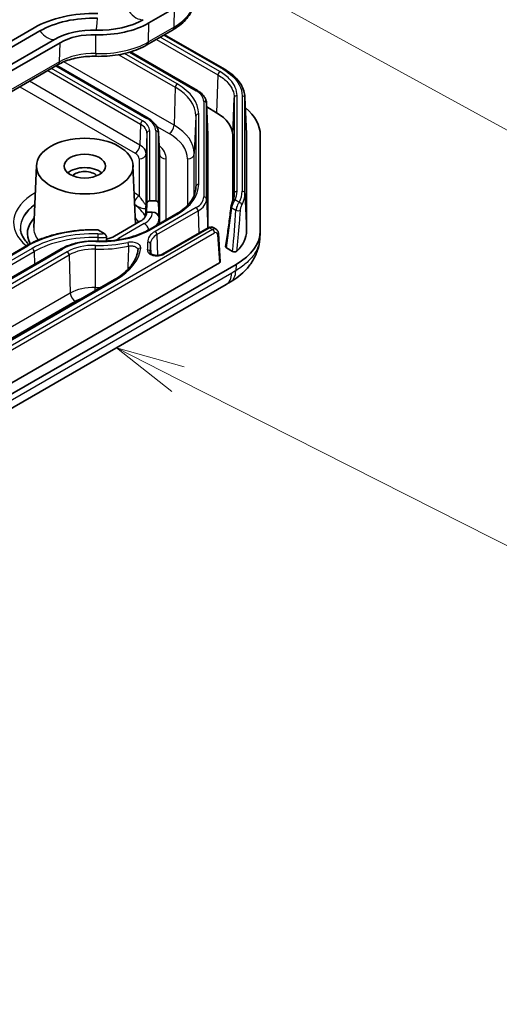
# Model space of a CAD drawing. Units: millimetres. Extents: x 1946 to 5104, y 1212 to 1774.
# Drawn here: x 2561 to 2595, y 1365 to 1436 of the extents above; entities that cross this region are included whole.
import ezdxf

# ---------------------------------------------------------------- set-up
doc = ezdxf.new("R2010")
doc.units = ezdxf.units.MM
doc.layers.add('Symbol (TK)', color=100, linetype='Continuous', lineweight=18, true_color=0x00ff3f)
doc.layers.add('Visible (ISO)', color=7, linetype='Continuous', lineweight=35)
doc.layers.add('Visible Narrow (ISO)', color=7, linetype='Continuous', lineweight=25)

# ---------------------------------------------------------------- blocks, each defined once
blk = doc.blocks.new('バルーン5')
at = {"layer": 'Symbol (TK)', "color": 100, "true_color": 0x00ff40}
blk.add_line((330.369, 121.334), (386.093, 90.739), dxfattribs=at)
blk = doc.blocks.new('バルーン9')
at = {"layer": 'Symbol (TK)', "color": 100, "true_color": 0x00ff40}
for p, q in [((327.842, 107.149), (325.613, 108.28)), ((328.068, 107.595), (325.613, 108.28)), ((325.613, 108.28), (327.616, 106.703)), ((327.842, 107.149), (386.051, 77.622))]:
    blk.add_line(p, q, dxfattribs=at)

msp = doc.modelspace()

# ---------------------------------------------------------------- linework, layer by layer
at = {"layer": 'Visible (ISO)'}
for p, q in [((2571.953, 1436.782), (2570.0896, 1435.7062)), ((2561.7746, 1435.3584), (2532.0761, 1418.212)), ((2532.484, 1417.9765), (2562.1825, 1435.123)), ((2569.9439, 1434.1137), (2571.8072, 1435.1895)), ((2571.2276, 1434.8548), (2575.561, 1432.3529)), ((2563.2431, 1434.5106), (2533.5447, 1417.3642)), ((2563.651, 1434.2751), (2533.9525, 1417.1287)), ((2573.6081, 1430.8003), (2568.7503, 1433.6049)), ((2533.8068, 1415.5361), (2563.5053, 1432.6825)), ((2563.4034, 1432.6237), (2570.0326, 1428.7964)), ((2574.2644, 1429.8862), (2574.3624, 1427.5957)), ((2577.0461, 1430.3232), (2577.1616, 1427.6358)), ((2574.9914, 1429.1974), (2574.2762, 1429.6103)), ((2570.7818, 1427.7572), (2570.8455, 1426.2685)), ((2574.3631, 1427.5644), (2574.3631, 1420.8339)), ((2576.1631, 1422.7989), (2576.1631, 1427.5643)), ((2577.1631, 1420.6361), (2577.1631, 1427.5642)), ((2578.1631, 1420.6361), (2578.1631, 1427.5644)), ((2561.9362, 1425.3749), (2561.7436, 1420.8716)), ((2568.9341, 1425.3749), (2569.1161, 1421.1204)), ((2569.9155, 1421.9825), (2569.9437, 1422.6414)), ((2570.1435, 1422.799), (2570.5827, 1422.799)), ((2570.7825, 1422.6414), (2570.8276, 1421.5885)), ((2569.8631, 1422.1077), (2569.8452, 1421.6865)), ((2569.9155, 1421.9532), (2569.9155, 1421.9825)), ((2570.3279, 1421.9825), (2569.9155, 1421.9825)), ((2572.034, 1421.8272), (2570.1706, 1420.7514)), ((2567.5975, 1420.2436), (2569.4608, 1421.3194)), ((2566.8458, 1420.4281), (2566.4328, 1420.6665)), ((2574.3923, 1420.8507), (2571.0763, 1418.9362)), ((2574.9607, 1420.7395), (2574.7379, 1420.8681)), ((2575.2518, 1418.3888), (2575.1273, 1420.4466)), ((2578.1313, 1420.0553), (2578.1593, 1420.5137)), ((2561.2201, 1419.5458), (2531.5216, 1402.3993)), ((2534.0336, 1402.1738), (2563.732, 1419.3203)), ((2570.2137, 1419.5503), (2570.2386, 1418.9694)), ((2576.1508, 1419.1384), (2575.7089, 1419.3934)), ((2531.6354, 1393.155), (2575.1933, 1418.3032)), ((2531.8372, 1392.455), (2576.4057, 1418.1867)), ((2567.5931, 1417.0911), (2537.8946, 1399.9447)), ((2531.6964, 1391.3346), (2575.6813, 1416.7293))]:
    msp.add_line(p, q, dxfattribs=at)
for centre, major_axis, ratio, start_param, end_param in [((2566.0716, 1432.8776), (-6.0768, 0), 0.5773503, 4.6619923, 5.4977871), ((2566.0716, 1432.8776), (5.5, 0), 0.5773503, 1.5203996, 2.3561945), ((2566.4998, 1437.7788), (-5.0768, 0), 0.5773503, 1.5203996, 2.3561945), ((2566.4998, 1437.7788), (-4.5, 0), 0.5773503, 1.5203996, 2.3561945), ((2566.0716, 1432.8776), (-4, 0), 0.5773503, 4.6619923, 5.4977871), ((2566.0716, 1432.8776), (-3.4232, 0), 0.5773503, 4.6619923, 5.4977871), ((2572.1618, 1427.5641), (-4.0013, -0.0003), 0.5772968, 3.1415463, 3.9268519), ((2572.1631, 1427.5644), (6, 0), 0.5773503, 0, 0.6104876), ((2572.1631, 1427.5644), (2.2, 0), 0.5773503, 0, 0.0246952), ((2572.1615, 1427.564), (-5.0016, -0.0004), 0.5772968, 3.1415463, 3.1663447), ((2565.4352, 1424.3452), (-1.5, 0), 0.5773503, 3.7428569, 5.6819211), ((2565.4352, 1424.3452), (1.0065, 0), 0.5773503, 0.501749, 2.6398436), ((2570.1435, 1422.6357), (-0.2, 0), 0.8164966, 4.712389, 6.2482787), ((2570.5827, 1422.6357), (0.2, 0), 0.8164966, 0.0349066, 1.5707963), ((2568.3631, 1421.9532), (1.5524, 0), 0.5773503, 5.4977871, 6.2831853), ((2570.3279, 1421.5743), (0.5, 0), 0.8164966, 0.0349066, 1.5707963), ((2565.4352, 1420.426), (-4.1568, 0), 0.5773503, 5.7903095, 6.5957275), ((2565.4352, 1420.426), (4.1568, 0), 0.5773503, 0.3502268, 0.4928758), ((2572.1631, 1420.6361), (6, 0), 0.5773503, 5.4977871, 6.2831853), ((2572.1631, 1420.6361), (5, 0), 0.5773503, 5.7480613, 6.2831853), ((2566.4998, 1420.8774), (1.5524, 0), 0.5773503, 5.0553647, 5.4977871), ((2567.535, 1417.8045), (1.7569, 1.4472), 0.0764724, 6.2045437, 6.2143396), ((2575.0517, 1418.3848), (0.2002, 0), 0.5766475, 5.4983961, 6.3180494), ((2572.6094, 1435.995), (8.8571, 20.5891), 0.687107, 3.8860706, 3.9059016)]:
    msp.add_ellipse(centre, major_axis=major_axis, ratio=ratio, start_param=start_param, end_param=end_param, dxfattribs=at)
for major_axis in [(-3.5, 0), (-1.5, 0)]:
    msp.add_ellipse((2565.4352, 1425.325), major_axis=major_axis, ratio=0.5773503, dxfattribs=at)
for points, knots in [([(2571.8072, 1435.1895), (2571.9882, 1435.294), (2572.1576, 1435.4077), (2572.4694, 1435.6528), (2572.6117, 1435.7843), (2572.865, 1436.0644), (2572.9759, 1436.2131), (2573.1609, 1436.526), (2573.2349, 1436.6903), (2573.34, 1437.0297), (2573.3709, 1437.2048), (2573.3784, 1437.3808)], [4.71238898, 4.71238898, 4.71238898, 4.71238898, 4.86452957, 4.86452957, 5.01667016, 5.01667016, 5.16881074, 5.16881074, 5.32095133, 5.32095133, 5.47309192, 5.47309192, 5.47309192, 5.47309192]), ([(2566.2577, 1433.2863), (2566.5251, 1433.2785), (2566.7936, 1433.2837), (2567.326, 1433.3197), (2567.5898, 1433.3506), (2568.1065, 1433.4377), (2568.3594, 1433.4938), (2568.8479, 1433.6305), (2569.0836, 1433.7109), (2569.5321, 1433.8951), (2569.745, 1433.9988), (2569.9439, 1434.1137)], [3.87659411, 3.87659411, 3.87659411, 3.87659411, 4.04375308, 4.04375308, 4.21091206, 4.21091206, 4.37807103, 4.37807103, 4.54523001, 4.54523001, 4.71238898, 4.71238898, 4.71238898, 4.71238898]), ([(2563.5053, 1432.6825), (2563.6413, 1432.7611), (2563.7914, 1432.8345), (2564.1147, 1432.9673), (2564.288, 1433.0266), (2564.652, 1433.1284), (2564.8427, 1433.1709), (2565.2353, 1433.237), (2565.4371, 1433.2607), (2565.8456, 1433.2884), (2566.0521, 1433.2923), (2566.2577, 1433.2863)], [4.71238898, 4.71238898, 4.71238898, 4.71238898, 4.87954795, 4.87954795, 5.04670693, 5.04670693, 5.2138659, 5.2138659, 5.38102488, 5.38102488, 5.54818385, 5.54818385, 5.54818385, 5.54818385]), ([(2575.561, 1432.3529), (2575.7384, 1432.2505), (2575.9031, 1432.1398), (2576.2035, 1431.9036), (2576.3392, 1431.7781), (2576.5779, 1431.5141), (2576.6809, 1431.3756), (2576.8509, 1431.0883), (2576.9177, 1430.9394), (2577.012, 1430.6349), (2577.0394, 1430.4793), (2577.0461, 1430.3232)], [-0.39265276, -0.39265276, -0.39265276, -0.39265276, -0.24055132, -0.24055132, -0.08844989, -0.08844989, 0.06365155, 0.06365155, 0.21575299, 0.21575299, 0.36785442, 0.36785442, 0.36785442, 0.36785442]), ([(2574.2644, 1429.8862), (2574.2613, 1429.9594), (2574.2485, 1430.0322), (2574.2047, 1430.1735), (2574.1739, 1430.2419), (2574.0968, 1430.3723), (2574.0505, 1430.4344), (2573.9447, 1430.5514), (2573.8852, 1430.6063), (2573.7548, 1430.7089), (2573.6839, 1430.7565), (2573.6081, 1430.8003)], [5.52248237, 5.52248237, 5.52248237, 5.52248237, 5.67462295, 5.67462295, 5.82676354, 5.82676354, 5.97890413, 5.97890413, 6.13104472, 6.13104472, 6.28318531, 6.28318531, 6.28318531, 6.28318531]), ([(2570.0326, 1428.7964), (2570.1198, 1428.746), (2570.2012, 1428.6914), (2570.3507, 1428.5738), (2570.4187, 1428.5109), (2570.5394, 1428.3775), (2570.592, 1428.3069), (2570.6796, 1428.1588), (2570.7144, 1428.0814), (2570.7638, 1427.9218), (2570.7783, 1427.8397), (2570.7818, 1427.7572)], [0, 0, 0, 0, 0.15214059, 0.15214059, 0.30428118, 0.30428118, 0.45642176, 0.45642176, 0.60856235, 0.60856235, 0.76070294, 0.76070294, 0.76070294, 0.76070294]), ([(2573.4945, 1423.7636), (2573.4885, 1423.6251), (2573.4644, 1423.4865), (2573.379, 1423.2107), (2573.3178, 1423.0734), (2573.1578, 1422.8029), (2573.0591, 1422.6697), (2572.8253, 1422.4111), (2572.6902, 1422.2858), (2572.3863, 1422.0468), (2572.2176, 1421.9332), (2572.034, 1421.8272)], [0.81009339, 0.81009339, 0.81009339, 0.81009339, 0.96223397, 0.96223397, 1.11437456, 1.11437456, 1.26651515, 1.26651515, 1.41865574, 1.41865574, 1.57079633, 1.57079633, 1.57079633, 1.57079633]), ([(2576.2773, 1423.2776), (2576.2759, 1423.2447), (2576.2732, 1423.2118), (2576.2651, 1423.146), (2576.2598, 1423.1131), (2576.2464, 1423.0473), (2576.2384, 1423.0145), (2576.2197, 1422.9488), (2576.209, 1422.9159), (2576.185, 1422.8503), (2576.1716, 1422.8176), (2576.1569, 1422.7849)], [0.81009339, 0.81009339, 0.81009339, 0.81009339, 0.85610869, 0.85610869, 0.90212399, 0.90212399, 0.94813929, 0.94813929, 0.99415458, 0.99415458, 1.04016988, 1.04016988, 1.04016988, 1.04016988]), ([(2569.88, 1422.5494), (2569.8799, 1422.5491), (2569.8799, 1422.5488), (2569.8795, 1422.5314), (2569.879, 1422.5143), (2569.878, 1422.4793), (2569.8774, 1422.4616), (2569.8755, 1422.4035), (2569.8739, 1422.3605), (2569.872, 1422.3173)], [-0.000101783, -0.000101783, -0.000101783, -0.000101783, 0, 0, 0.005175145, 0.005175145, 0.010550375, 0.010550375, 0.023209559, 0.023209559, 0.023209559, 0.023209559]), ([(2576.1569, 1422.7849), (2576.1475, 1422.7643), (2576.1383, 1422.7418), (2576.12, 1422.6931), (2576.1109, 1422.6671), (2576.093, 1422.611), (2576.0841, 1422.5809), (2576.0678, 1422.5189), (2576.0603, 1422.4866), (2576.0474, 1422.4214), (2576.042, 1422.3882), (2576.0382, 1422.3559)], [0, 0, 0, 0, 0.008635095, 0.008635095, 0.01727019, 0.01727019, 0.025905285, 0.025905285, 0.03454038, 0.03454038, 0.043175475, 0.043175475, 0.043175475, 0.043175475]), ([(2576.0382, 1422.3559), (2576.0161, 1422.1671), (2575.9932, 1421.9776), (2575.946, 1421.5974), (2575.9216, 1421.4067), (2575.8715, 1421.0243), (2575.8457, 1420.8327), (2575.7927, 1420.4486), (2575.7655, 1420.2562), (2575.7097, 1419.871), (2575.6811, 1419.6781), (2575.6519, 1419.4852)], [1.25881441, 1.25881441, 1.25881441, 1.25881441, 1.2940867, 1.2940867, 1.32935898, 1.32935898, 1.36463127, 1.36463127, 1.39990355, 1.39990355, 1.43517584, 1.43517584, 1.43517584, 1.43517584]), ([(2561.3853, 1419.638), (2561.2961, 1419.7216), (2561.2171, 1419.8067), (2561.0268, 1420.0429), (2560.9372, 1420.1946), (2560.8166, 1420.4919), (2560.785, 1420.6375), (2560.7788, 1420.7821)], [3.37517949, 3.37517949, 3.37517949, 3.37517949, 3.49162314, 3.49162314, 3.69695937, 3.69695937, 3.90229559, 3.90229559, 3.90229559, 3.90229559]), ([(2566.3118, 1420.7064), (2565.9381, 1420.714), (2565.5634, 1420.7038), (2564.8216, 1420.6483), (2564.4545, 1420.6029), (2563.7375, 1420.478), (2563.3876, 1420.3985), (2562.714, 1420.2072), (2562.3903, 1420.0954), (2561.7774, 1419.8421), (2561.4883, 1419.7006), (2561.2201, 1419.5458)], [0.75024689, 0.75024689, 0.75024689, 0.75024689, 0.91435678, 0.91435678, 1.07846667, 1.07846667, 1.24257655, 1.24257655, 1.40668644, 1.40668644, 1.57079633, 1.57079633, 1.57079633, 1.57079633]), ([(2566.2369, 1419.8802), (2566.5273, 1419.8718), (2566.8189, 1419.8774), (2567.3962, 1419.9164), (2567.6818, 1419.9499), (2568.2389, 1420.0438), (2568.5104, 1420.1042), (2569.031, 1420.2498), (2569.2802, 1420.335), (2569.7492, 1420.5276), (2569.9689, 1420.6349), (2570.1706, 1420.7514)], [3.87659411, 3.87659411, 3.87659411, 3.87659411, 4.04375308, 4.04375308, 4.21091206, 4.21091206, 4.37807103, 4.37807103, 4.54523001, 4.54523001, 4.71238898, 4.71238898, 4.71238898, 4.71238898]), ([(2566.4328, 1420.6665), (2566.4036, 1420.6834), (2566.3689, 1420.6976), (2566.3316, 1420.705), (2566.3216, 1420.706), (2566.3119, 1420.7062)], [0.112491639, 0.112491639, 0.112491639, 0.112491639, 0.124892699, 0.124892699, 0.129123632, 0.129123632, 0.129123632, 0.129123632]), ([(2567.0169, 1420.1717), (2567.0163, 1420.1897), (2567.0121, 1420.2117), (2566.9984, 1420.254), (2566.9854, 1420.2814), (2566.957, 1420.3273), (2566.936, 1420.3535), (2566.8956, 1420.3941), (2566.8686, 1420.4149), (2566.8458, 1420.4281)], [0.000687228, 0.000687228, 0.000687228, 0.000687228, 0.006973323, 0.006973323, 0.014602531, 0.014602531, 0.023187422, 0.023187422, 0.032858196, 0.032858196, 0.032858196, 0.032858196]), ([(2574.7379, 1420.8681), (2574.7137, 1420.8821), (2574.6877, 1420.8923), (2574.6357, 1420.905), (2574.6098, 1420.9076), (2574.5602, 1420.9071), (2574.5365, 1420.9041), (2574.4916, 1420.8942), (2574.4704, 1420.8873), (2574.4299, 1420.8709), (2574.4107, 1420.8614), (2574.3923, 1420.8507)], [-0.78539816, -0.78539816, -0.78539816, -0.78539816, -0.62831853, -0.62831853, -0.4712389, -0.4712389, -0.31415927, -0.31415927, -0.15707963, -0.15707963, 0, 0, 0, 0]), ([(2574.9607, 1420.7395), (2574.983, 1420.7266), (2575.0035, 1420.711), (2575.0396, 1420.676), (2575.0551, 1420.6567), (2575.0811, 1420.6164), (2575.0916, 1420.5955), (2575.1083, 1420.5532), (2575.1144, 1420.5318), (2575.1233, 1420.4891), (2575.126, 1420.4678), (2575.1273, 1420.4466)], [0.78539816, 0.78539816, 0.78539816, 0.78539816, 0.93549648, 0.93549648, 1.08559479, 1.08559479, 1.23569311, 1.23569311, 1.38579143, 1.38579143, 1.53588974, 1.53588974, 1.53588974, 1.53588974]), ([(2563.732, 1419.3203), (2563.8652, 1419.3971), (2564.0084, 1419.467), (2564.3114, 1419.5914), (2564.4711, 1419.6459), (2564.8029, 1419.7387), (2564.975, 1419.777), (2565.3273, 1419.8363), (2565.5073, 1419.8574), (2565.8708, 1419.882), (2566.0543, 1419.8855), (2566.2369, 1419.8802)], [4.71238898, 4.71238898, 4.71238898, 4.71238898, 4.87954795, 4.87954795, 5.04670693, 5.04670693, 5.2138659, 5.2138659, 5.38102488, 5.38102488, 5.54818385, 5.54818385, 5.54818385, 5.54818385]), ([(2570.2067, 1419.6586), (2570.2066, 1419.6597), (2570.2065, 1419.6609), (2570.2063, 1419.6633), (2570.2062, 1419.6645), (2570.206, 1419.6669), (2570.206, 1419.668), (2570.2058, 1419.6704), (2570.2058, 1419.6716), (2570.2056, 1419.674), (2570.2056, 1419.6752), (2570.2055, 1419.6764)], [3.876594109, 3.876594109, 3.876594109, 3.876594109, 3.881734406, 3.881734406, 3.886874703, 3.886874703, 3.892015, 3.892015, 3.897155297, 3.897155297, 3.902295594, 3.902295594, 3.902295594, 3.902295594]), ([(2576.006, 1416.9209), (2576.2155, 1417.0472), (2576.419, 1417.1873), (2576.8075, 1417.4985), (2576.9924, 1417.6698), (2577.334, 1418.0473), (2577.4908, 1418.2532), (2577.7656, 1418.7072), (2577.8827, 1418.9543), (2578.0569, 1419.4837), (2578.1136, 1419.7669), (2578.1313, 1420.0553)], [-0.31111735, -0.31111735, -0.31111735, -0.31111735, -0.25170302, -0.25170302, -0.19228869, -0.19228869, -0.13287435, -0.13287435, -0.07346002, -0.07346002, -0.01404569, -0.01404569, -0.01404569, -0.01404569]), ([(2569.2952, 1419.2367), (2569.2778, 1419.0817), (2569.2409, 1418.9269), (2569.128, 1418.6197), (2569.052, 1418.4672), (2568.8607, 1418.1675), (2568.7455, 1418.0204), (2568.4773, 1417.7351), (2568.3245, 1417.5971), (2567.9839, 1417.3337), (2567.7962, 1417.2084), (2567.5931, 1417.0911)], [0.85030864, 0.85030864, 0.85030864, 0.85030864, 0.99440618, 0.99440618, 1.13850372, 1.13850372, 1.28260125, 1.28260125, 1.42669879, 1.42669879, 1.57079633, 1.57079633, 1.57079633, 1.57079633]), ([(2570.1841, 1419.0468), (2570.1848, 1419.0366), (2570.1888, 1419.0193), (2570.2306, 1418.9748), (2570.2527, 1418.9566), (2570.3104, 1418.9217), (2570.3456, 1418.905), (2570.4265, 1418.8765), (2570.4726, 1418.8646), (2570.5724, 1418.8481), (2570.6252, 1418.8438), (2570.7328, 1418.8437), (2570.7874, 1418.8481), (2570.89, 1418.865), (2570.9387, 1418.8776), (2571.0173, 1418.9059), (2571.0494, 1418.9207), (2571.0763, 1418.9362)], [0.00934373, 0.00934373, 0.00934373, 0.00934373, 0.04161918, 0.04161918, 0.06005423, 0.06005423, 0.07800585, 0.07800585, 0.09656969, 0.09656969, 0.11561255, 0.11561255, 0.13501002, 0.13501002, 0.1545023, 0.1545023, 0.17072096, 0.17072096, 0.17072096, 0.17072096]), ([(2570.2137, 1419.5503), (2570.2134, 1419.5575), (2570.2131, 1419.5648), (2570.2123, 1419.5792), (2570.2119, 1419.5864), (2570.2111, 1419.6008), (2570.2106, 1419.6081), (2570.2096, 1419.6225), (2570.209, 1419.6297), (2570.2079, 1419.6441), (2570.2073, 1419.6513), (2570.2067, 1419.6586)], [5.522482367, 5.522482367, 5.522482367, 5.522482367, 5.527622664, 5.527622664, 5.532762961, 5.532762961, 5.537903258, 5.537903258, 5.543043555, 5.543043555, 5.548183852, 5.548183852, 5.548183852, 5.548183852]), ([(2575.7089, 1419.3934), (2575.6909, 1419.4038), (2575.6766, 1419.4162), (2575.6567, 1419.4435), (2575.6514, 1419.4584), (2575.651, 1419.4773), (2575.6513, 1419.4812), (2575.6519, 1419.4852)], [0, 0, 0, 0, 0.007641963, 0.007641963, 0.015429332, 0.015429332, 0.017476429, 0.017476429, 0.017476429, 0.017476429]), ([(2576.4641, 1419.1641), (2576.4501, 1419.1504), (2576.4316, 1419.1384), (2576.3882, 1419.1196), (2576.3638, 1419.1128), (2576.3127, 1419.1053), (2576.2865, 1419.1044), (2576.2401, 1419.1082), (2576.22, 1419.1119), (2576.1826, 1419.1227), (2576.1656, 1419.1298), (2576.1508, 1419.1384)], [0, 0, 0, 0, 0.008242842, 0.008242842, 0.016295752, 0.016295752, 0.024093802, 0.024093802, 0.030375833, 0.030375833, 0.036664724, 0.036664724, 0.036664724, 0.036664724])]:
    msp.add_open_spline(points, degree=3, knots=knots, dxfattribs=at)
for points, weights in [([(2569.872, 1422.3173), (2569.8676, 1422.2124), (2569.8631, 1422.1077)], [0.999999999476, 0.999999999497, 0.99999999953]), ([(2567.0268, 1419.8918), (2567.0219, 1420.0322), (2567.0169, 1420.1717)], [1.00001807158, 1.00001883785, 1.00001137421])]:
    msp.add_rational_spline(points, weights, degree=2, dxfattribs=at)
at = {"layer": 'Visible Narrow (ISO)'}
for p, q in [((2571.9105, 1435.4042), (2571.953, 1436.782)), ((2570.0472, 1434.3284), (2570.0896, 1435.7062)), ((2571.9105, 1435.4042), (2570.0472, 1434.3284)), ((2566.247, 1433.4837), (2566.244, 1434.8514)), ((2575.2289, 1432.1755), (2570.9079, 1434.6702)), ((2571.169, 1434.821), (2575.461, 1432.343)), ((2563.6086, 1432.8973), (2563.651, 1434.2751)), ((2570.6301, 1434.5098), (2575.0876, 1431.9363)), ((2567.9037, 1433.4037), (2571.9926, 1431.043)), ((2572.134, 1431.2822), (2568.3139, 1433.4877)), ((2568.673, 1433.5819), (2573.5081, 1430.7904)), ((2563.6086, 1432.8973), (2533.9101, 1415.7509)), ((2563.3448, 1432.5899), (2569.9326, 1428.7865)), ((2571.9105, 1428.2812), (2563.9274, 1432.8903)), ((2562.7565, 1432.2502), (2569.4807, 1428.368)), ((2569.6221, 1428.6072), (2563.0343, 1432.4106)), ((2575.0876, 1431.9363), (2574.9914, 1429.1974)), ((2569.4357, 1426.8524), (2561.4214, 1431.4794)), ((2560.7268, 1431.0784), (2569.0823, 1426.2543)), ((2571.9926, 1431.043), (2571.9105, 1428.2812)), ((2576.4785, 1423.4939), (2576.4785, 1430.4338)), ((2576.8477, 1430.4101), (2576.8477, 1423.4939)), ((2574.0652, 1430.0138), (2574.0652, 1423.0856)), ((2574.2651, 1422.928), (2574.2651, 1429.8562)), ((2574.2651, 1429.8562), (2574.3631, 1427.5644)), ((2576.1631, 1427.5643), (2576.2786, 1430.2762)), ((2576.2786, 1430.2762), (2576.2786, 1423.3363)), ((2577.0476, 1423.3363), (2577.0476, 1430.2525)), ((2577.0476, 1430.2525), (2577.1631, 1427.5642)), ((2573.6959, 1423.9944), (2573.6959, 1429.1051)), ((2569.4807, 1428.368), (2569.4357, 1426.8524)), ((2573.496, 1428.9475), (2573.38, 1426.2331)), ((2573.496, 1428.9475), (2573.496, 1423.8368)), ((2569.9437, 1427.7227), (2569.88, 1426.2331)), ((2569.9437, 1427.7227), (2569.9437, 1422.6414)), ((2570.1435, 1422.799), (2570.1435, 1427.8803)), ((2570.5827, 1427.8803), (2570.5827, 1422.799)), ((2570.6509, 1428.2065), (2571.5572, 1427.6832)), ((2570.7825, 1422.6414), (2570.7825, 1427.7227)), ((2570.7825, 1427.7227), (2570.8462, 1426.2331)), ((2569.88, 1422.5494), (2569.88, 1426.2331)), ((2570.8462, 1426.2331), (2570.8462, 1421.1415)), ((2573.38, 1423.229), (2573.38, 1426.2331)), ((2569.3803, 1425.8391), (2569.3803, 1423.1605)), ((2571.3459, 1421.4299), (2571.3459, 1425.8391)), ((2572.8803, 1425.8391), (2572.8803, 1422.474)), ((2573.496, 1423.8368), (2573.4899, 1423.6934)), ((2576.2786, 1423.3363), (2576.2737, 1423.2219)), ((2577.0476, 1423.3363), (2577.1631, 1420.6361)), ((2574.2651, 1422.928), (2574.3548, 1420.8291)), ((2576.6379, 1422.6935), (2576.3392, 1422.866)), ((2569.9155, 1421.9532), (2569.9136, 1421.9089)), ((2570.2706, 1420.7415), (2572.134, 1421.8173)), ((2570.3279, 1421.9825), (2570.3279, 1421.9532)), ((2573.5081, 1422.3091), (2570.5318, 1420.5907)), ((2570.6731, 1420.3515), (2573.6494, 1422.0699)), ((2573.6494, 1422.0699), (2573.6976, 1420.4497)), ((2576.099, 1422.2894), (2576.3995, 1422.1159)), ((2569.7524, 1421.151), (2567.8891, 1420.0752)), ((2570.8276, 1421.5592), (2570.8276, 1421.5885)), ((2570.8276, 1421.5592), (2570.8455, 1421.141)), ((2574.7085, 1420.716), (2531.6989, 1395.8844)), ((2531.8402, 1395.6452), (2574.8499, 1420.4768)), ((2571.1763, 1418.9263), (2574.4923, 1420.8408)), ((2574.4923, 1420.8408), (2574.7085, 1420.716)), ((2566.3779, 1420.1412), (2566.3773, 1419.8772)), ((2570.6731, 1420.3515), (2570.7179, 1418.8445)), ((2575.069, 1420.3587), (2575.1933, 1418.3032)), ((2531.6216, 1402.3894), (2561.3201, 1419.5359)), ((2561.6306, 1419.3566), (2531.9321, 1402.2102)), ((2532.0735, 1401.971), (2561.772, 1419.1174)), ((2534.1336, 1402.1639), (2563.832, 1419.3103)), ((2564.1672, 1419.1168), (2534.4688, 1401.9704)), ((2561.772, 1419.1174), (2561.7991, 1418.2043)), ((2566.1972, 1419.2974), (2566.1913, 1416.5161)), ((2534.6101, 1401.7312), (2564.3086, 1418.8776)), ((2564.3086, 1418.8776), (2564.3907, 1416.1158)), ((2576.0938, 1417.5643), (2532.1089, 1392.1696)), ((2576.4057, 1418.1867), (2576.3858, 1417.7367)), ((2537.9946, 1399.9348), (2567.6931, 1417.0812)), ((2564.3907, 1416.1158), (2534.714, 1398.982)), ((2537.1097, 1399.5631), (2564.744, 1415.5178))]:
    msp.add_line(p, q, dxfattribs=at)
for centre, major_axis, ratio, start_param, end_param in [((2568.3631, 1437.4523), (5.0169, 0), 0.5773503, 5.4977871, 6.2584901), ((2569.1514, 1437.3145), (0.7531, -1.3045), 0.5773503, 4.9765824, 6.0189919), ((2566.3109, 1436.6831), (-0.0438, -1.5056), 0.0411313, 0.0948739, 1.1372835), ((2571.5572, 1435.6225), (0.25, -0.433), 0.5773503, 0, 0.7504916), ((2562.7128, 1435.8833), (0.7531, -1.3045), 0.5773503, 4.9765824, 6.0189919), ((2566.4998, 1436.3765), (-5.0169, 0), 0.5773503, 1.5203996, 2.3561945), ((2569.6939, 1434.5467), (0.25, -0.433), 0.5773503, 0, 0.7504916), ((2566.0716, 1431.4753), (-3.4831, 0), 0.5773503, 4.6619923, 5.4977871), ((2566.2722, 1433.7861), (-0.0146, -0.4998), 0.0411313, 5.3633743, 6.2831853), ((2563.2553, 1433.1155), (0.25, -0.433), 0.5773503, 0, 0.7504916), ((2575.2289, 1432.0122), (0.1, 0.1732), 0.5773503, 0.7853982, 2.3212879), ((2575.461, 1432.1797), (0.1, 0.1732), 0.5773503, 0, 0.7853982), ((2572.134, 1431.1189), (-0.1, -0.1732), 0.5773503, 3.9269908, 5.4628806), ((2568.3631, 1429.1051), (5.3328, 0), 0.5773503, 0, 0.7853982), ((2568.3631, 1428.9475), (5.1329, 0), 0.5773503, 0, 0.7853982), ((2573.5081, 1430.6271), (0.1, 0.1732), 0.5773503, 0, 0.7853982), ((2572.1631, 1430.0138), (1.9021, 0), 0.5773503, 0, 0.7853982), ((2576.4785, 1430.2705), (-0.2, 0), 0.8164966, 4.712389, 6.2482787), ((2576.8477, 1430.2468), (0.2, 0), 0.8164966, 0.0349066, 1.5707963), ((2574.0652, 1429.8505), (0.2, 0), 0.8164966, 0.0349066, 1.5707963), ((2572.1631, 1429.8562), (2.102, 0), 0.5773503, 0, 0.0246952), ((2573.6959, 1428.9418), (-0.2, 0), 0.8164966, 4.712389, 6.2482787), ((2569.6221, 1428.4439), (-0.1, -0.1732), 0.5773503, 3.9269908, 5.4628806), ((2568.3631, 1427.7227), (1.5806, 0), 0.5773503, 0, 0.7853982), ((2568.3631, 1427.8803), (1.7804, 0), 0.5773503, 0, 0.7853982), ((2569.9326, 1428.6232), (0.1, 0.1732), 0.5773503, 0, 0.7853982), ((2568.3631, 1427.8803), (2.2196, 0), 0.5773503, 0, 0.7853982), ((2571.5572, 1428.0915), (-0.25, -0.433), 0.5773503, 0.7853982, 2.3212879), ((2568.3631, 1426.2331), (5.0169, 0), 0.5773503, 0, 0.7853982), ((2570.1435, 1427.717), (-0.2, 0), 0.8164966, 4.712389, 6.2482787), ((2570.5827, 1427.717), (0.2, 0), 0.8164966, 0.0349066, 1.5707963), ((2568.3631, 1427.7227), (2.4194, 0), 0.5773503, 0, 0.0246952), ((2568.3631, 1425.8391), (4.5172, 0), 0.5773503, 0, 0.7853982), ((2569.0823, 1426.6626), (-0.25, -0.433), 0.5773503, 0.7853982, 2.3212879), ((2568.3631, 1426.2331), (1.5169, 0), 0.5773503, 0, 0.7853982), ((2568.3631, 1425.8391), (2.9828, 0), 0.5773503, 0, 0.6016526), ((2568.3631, 1425.8391), (1.0172, 0), 0.5773503, 0, 0.7853982), ((2569.3803, 1426.2473), (0.5, 0), 0.8164966, 4.712389, 6.2482787), ((2568.3631, 1426.2331), (2.4831, 0), 0.5773503, 0, 0.0246952), ((2571.3459, 1426.2473), (-0.5, 0), 0.8164966, 0.0349066, 1.5707963), ((2572.8803, 1426.2473), (0.5, 0), 0.8164966, 4.712389, 6.2482787), ((2568.3631, 1423.9944), (5.3328, 0), 0.5773503, 5.4977871, 6.2831853), ((2573.6959, 1423.8311), (-0.2, 0), 0.8164966, 4.712389, 6.2482787), ((2565.4352, 1421.2425), (-5.1574, 0), 0.5773503, 5.4807269, 6.8927073), ((2565.4352, 1421.2425), (-5.1574, 0), 0.5773503, 3.8414591, 3.944051), ((2568.3631, 1423.8368), (5.1329, 0), 0.5773503, 6.2584901, 6.2831853), ((2572.1631, 1423.3363), (4.1155, 0), 0.5773503, 6.2584901, 6.2831853), ((2576.4785, 1423.3306), (-0.2, 0), 0.8164966, 4.712389, 6.2482787), ((2572.1631, 1423.4939), (4.3154, 0), 0.5773503, 6.0284136, 6.2831853), ((2572.1631, 1423.4939), (4.6846, 0), 0.5773503, 5.9827564, 6.2831853), ((2572.1631, 1423.3363), (4.8845, 0), 0.5773503, 5.9827564, 6.2831853), ((2576.8477, 1423.3306), (0.2, 0), 0.8164966, 0.0349066, 1.5707963), ((2565.4352, 1420.8485), (-4.6578, 0), 0.5773503, 5.6026565, 6.3078805), ((2569.3803, 1422.7522), (0.2827, 0.4124), 0.6245613, 0.8319824, 1.9012496), ((2572.1631, 1423.0856), (1.9021, 0), 0.5773503, 5.4977871, 6.2831853), ((2572.1631, 1422.928), (2.102, 0), 0.5773503, 5.4977871, 6.2831853), ((2574.0652, 1422.9223), (0.2, 0), 0.8164966, 0.0349066, 1.5707963), ((2576.3392, 1422.7027), (-0.1823, 0.0822), 0.7901408, 5.0547686, 6.2831853), ((2576.6379, 1422.5302), (-0.1762, 0.0946), 0.7799254, 3.5728584, 5.1087482), ((2565.4352, 1420.82), (-4.6565, 0), 0.5773503, 5.6034262, 6.3022642), ((2565.4352, 1420.82), (4.6565, 0), 0.5773503, 0.3274774, 0.6797591), ((2568.3631, 1421.9532), (1.9648, 0), 0.5773503, 5.4977871, 6.2831853), ((2570.3279, 1421.5449), (0.5, 0), 0.8164966, 0.0349066, 1.5707963), ((2572.134, 1421.654), (-0.1, 0.1732), 0.5773503, 5.4977871, 6.2831853), ((2573.5081, 1422.1458), (0.1, -0.1732), 0.5773503, 0.8203047, 2.3561945), ((2572.4697, 1418.8425), (2.6999, 16.4528), 0.1867497, 4.7765036, 4.9539914), ((2576.2368, 1422.3326), (-0.1986, 0.0233), 0.3921953, 0, 0.8506484), ((2571.4742, 1413.2386), (3.3472, 20.3978), 0.1867497, 5.0363114, 5.1930672), ((2576.5374, 1422.1591), (0.1996, -0.0131), 0.3528365, 3.9731958, 5.9390943), ((2569.7524, 1420.7428), (0.25, -0.433), 0.5773503, 1.1579618, 2.3561945), ((2568.3631, 1421.5592), (2.4645, 0), 0.5773503, 5.9003833, 6.2831853), ((2566.0716, 1416.7926), (6.7196, 0), 0.5773503, 1.5170134, 2.3561945), ((2566.0716, 1416.7926), (-6.2804, 0), 0.5773503, 4.6619923, 5.4977871), ((2565.4352, 1420.819), (-3.6927, 0), 0.5773503, 6.2584901, 6.6990706), ((2566.4998, 1422.9186), (5.3328, 0), 0.5773503, 4.6619923, 5.4977871), ((2566.388, 1420.2507), (0.0058, 0.1999), 0.0411313, 0.6160787, 2.1519685), ((2566.4998, 1421.6939), (-2.2196, 0), 0.5773503, 1.5203996, 1.7273589), ((2571.8031, 1419.8567), (-1.7979, 0), 0.5773503, 5.4977871, 6.333582), ((2570.2706, 1420.5782), (-0.1, 0.1732), 0.5773503, 5.4977871, 6.2831853), ((2570.5318, 1420.4274), (0.1, -0.1732), 0.5773503, 0.8203047, 2.3561945), ((2574.4923, 1420.6775), (-0.1, 0.1732), 0.5773503, 5.4977871, 6.2831853), ((2574.4774, 1420.4412), (0.2651, 0.4242), 0.5526598, 0.0192791, 0.8046772), ((2574.7159, 1420.3035), (-0.242, -0.4376), 0.589315, 3.1306698, 3.9160679), ((2574.7085, 1420.5527), (0.1, -0.1732), 0.5773503, 0.8203047, 2.3561945), ((2574.8573, 1420.2276), (0.1418, 0.2645), 0.5971344, 5.5139785, 7.0498682), ((2574.9277, 1420.4346), (0.1996, 0.0121), 0.5766475, 5.463532, 6.2831853), ((2566.0716, 1416.635), (6.0806, 0), 0.5773503, 1.5203996, 2.3561945), ((2566.0716, 1418.0173), (3.1672, 0), 0.5773503, 1.5203996, 2.3561945), ((2566.4998, 1422.9186), (-5.8069, 0), 0.5773503, 1.5203996, 1.9314596), ((2566.2311, 1419.6803), (0.0058, 0.1999), 0.0411313, 0, 0.6160787), ((2566.4998, 1421.5363), (2.4194, 0), 0.5773503, 4.6619923, 4.9278134), ((2566.4998, 1420.8774), (-1.9648, 0), 0.5773503, 2.1802536, 2.3561945), ((2567.8891, 1419.667), (0.25, -0.433), 0.5773503, 2.0719559, 2.3561945), ((2568.549, 1419.6184), (-0.0426, 0.1954), 0.2881375, 4.1001386, 5.6360283), ((2563.3139, 1419.6095), (6.7021, 0), 0.5773503, 6.1903786, 6.333582), ((2570.0074, 1419.6411), (0.1992, 0.0174), 0.8154599, 0, 1.4996749), ((2571.8031, 1419.6991), (-1.598, 0), 0.5773503, 5.4977871, 6.3078805), ((2561.3201, 1419.3726), (-0.1, 0.1732), 0.5773503, 5.4977871, 6.2831853), ((2561.6306, 1419.1933), (-0.1, 0.1732), 0.5773503, 3.9618974, 5.4977871), ((2563.832, 1419.147), (-0.1, 0.1732), 0.5773503, 5.4977871, 6.2831853), ((2566.0716, 1418.0173), (-2.6931, 0), 0.5773503, 4.6619923, 5.4977871), ((2564.1672, 1418.9535), (0.1, -0.1732), 0.5773503, 0.8203047, 2.3561945), ((2566.0716, 1417.8597), (2.4933, 0), 0.5773503, 1.5203996, 2.3561945), ((2566.2072, 1419.407), (-0.0058, -0.1999), 0.0411313, 3.7576714, 5.2935611), ((2566.4998, 1422.761), (6.0067, 0), 0.5773503, 4.6619923, 5.0730522), ((2563.3139, 1419.6095), (6.1931, 0), 0.5773503, 5.4977871, 6.2182748), ((2569.494, 1419.2143), (-0.1987, 0.0224), 0.8147771, 4.8038658, 6.2831853), ((2569.9871, 1419.0876), (0.1975, -0.0318), 0.8129828, 0.165224, 1.7011137), ((2563.3139, 1419.4519), (6.902, 0), 0.5773503, 6.1903786, 6.3078805), ((2571.1763, 1418.763), (-0.1, 0.1732), 0.5773503, 5.4977871, 6.2831853), ((2574.6813, 1418.4613), (1, -1.7321), 0.5773503, 0, 0.7354398), ((2574.9733, 1418.6337), (1.0327, -1.7127), 0.5630285, 0, 0.7246096), ((2567.6931, 1416.9179), (-0.1, 0.1732), 0.5773503, 5.4977871, 6.2831853), ((2566.0716, 1415.1454), (-2.3772, 0), 0.5773503, 4.6619923, 5.4977871), ((2564.744, 1415.9261), (-0.25, 0.433), 0.5773503, 0.8203047, 2.3561945), ((2566.1662, 1416.2422), (-0.0146, -0.4998), 0.0411313, 1.6471699, 2.1519685), ((2566.4998, 1420.0466), (-6.1228, 0), 0.5773503, 1.5203996, 1.5855375), ((2566.0716, 1414.7514), (1.8775, 0), 0.5773503, 2.0492203, 2.3561945)]:
    msp.add_ellipse(centre, major_axis=major_axis, ratio=ratio, start_param=start_param, end_param=end_param, dxfattribs=at)
for points, knots in [([(2575.0876, 1431.9363), (2575.3751, 1431.7704), (2575.6192, 1431.5794), (2576.1159, 1431.0358), (2576.2786, 1430.6562), (2576.2786, 1430.2762)], [-0.39265276, -0.39265276, -0.39265276, -0.39265276, -0.09268775, -0.09268775, 0.39265276, 0.39265276, 0.39265276, 0.39265276]), ([(2576.4785, 1430.4338), (2576.4785, 1430.8323), (2576.3077, 1431.2305), (2575.7866, 1431.8009), (2575.5306, 1432.0013), (2575.2289, 1432.1755)], [-0.39265276, -0.39265276, -0.39265276, -0.39265276, 0.09268775, 0.09268775, 0.39265276, 0.39265276, 0.39265276, 0.39265276]), ([(2575.461, 1432.343), (2576.0026, 1432.0303), (2576.4099, 1431.6405), (2576.7762, 1430.9568), (2576.8477, 1430.6835), (2576.8477, 1430.4101)], [-0.39265276, -0.39265276, -0.39265276, -0.39265276, 0.09268055, 0.09268055, 0.39265276, 0.39265276, 0.39265276, 0.39265276]), ([(2569.0553, 1422.5423), (2569.122, 1422.4987), (2569.1861, 1422.4604), (2569.3721, 1422.3579), (2569.4825, 1422.3084), (2569.6586, 1422.2521), (2569.7285, 1422.2384), (2569.8165, 1422.259), (2569.8436, 1422.2731), (2569.8677, 1422.3098), (2569.8699, 1422.3134), (2569.872, 1422.3173)], [0.86604286, 0.86604286, 0.86604286, 0.86604286, 0.90113926, 0.90113926, 0.97320248, 0.97320248, 1.03312912, 1.03312912, 1.06402524, 1.06402524, 1.06720078, 1.06720078, 1.06720078, 1.06720078]), ([(2569.88, 1422.5494), (2569.8783, 1422.5116), (2569.87, 1422.5002), (2569.8473, 1422.5054), (2569.8324, 1422.5224), (2569.784, 1422.5849), (2569.7455, 1422.644), (2569.6483, 1422.7872), (2569.5872, 1422.8748), (2569.4748, 1423.031), (2569.4286, 1423.0942), (2569.3803, 1423.1605)], [-1.09171812, -1.09171812, -1.09171812, -1.09171812, -1.06402524, -1.06402524, -1.03312912, -1.03312912, -0.97320248, -0.97320248, -0.90113926, -0.90113926, -0.85609975, -0.85609975, -0.85609975, -0.85609975]), ([(2576.099, 1422.2894), (2576.105, 1422.3322), (2576.1144, 1422.3775), (2576.1477, 1422.5031), (2576.1775, 1422.5833), (2576.2357, 1422.7083), (2576.2625, 1422.7565), (2576.3061, 1422.8235), (2576.3229, 1422.8464), (2576.3392, 1422.866)], [-0.043175475, -0.043175475, -0.043175475, -0.043175475, -0.034621596, -0.034621596, -0.01923422, -0.01923422, -0.007397777, -0.007397777, 0, 0, 0, 0]), ([(2576.6379, 1422.6935), (2576.5966, 1422.6476), (2576.5541, 1422.5831), (2576.4911, 1422.4552), (2576.468, 1422.3989), (2576.4342, 1422.2946), (2576.4219, 1422.2481), (2576.407, 1422.1725), (2576.4025, 1422.1437), (2576.3995, 1422.1159)], [-0.043122995, -0.043122995, -0.043122995, -0.043122995, -0.025730339, -0.025730339, -0.014294633, -0.014294633, -0.005497936, -0.005497936, 0, 0, 0, 0]), ([(2576.4641, 1419.1641), (2576.4817, 1419.3318), (2576.4988, 1419.4989), (2576.5506, 1420.0204), (2576.5834, 1420.3722), (2576.6137, 1420.7204), (2576.644, 1421.0685), (2576.6718, 1421.413), (2576.7063, 1421.8771), (2576.7152, 1422.0003), (2576.7237, 1422.123)], [-1.17466953, -1.17466953, -1.17466953, -1.17466953, -1.14903005, -1.14903005, -1.09433538, -1.09433538, -1.09433538, -1.03964071, -1.03964071, -1.01973863, -1.01973863, -1.01973863, -1.01973863]), ([(2576.7237, 1422.123), (2576.7249, 1422.1402), (2576.7268, 1422.1582), (2576.7332, 1422.2056), (2576.7387, 1422.2351), (2576.7538, 1422.3022), (2576.7641, 1422.339), (2576.7922, 1422.424), (2576.8109, 1422.4684), (2576.8288, 1422.5017)], [0, 0, 0, 0, 0.005497936, 0.005497936, 0.014294633, 0.014294633, 0.025730339, 0.025730339, 0.043122995, 0.043122995, 0.043122995, 0.043122995]), ([(2569.494, 1419.3776), (2569.4969, 1419.4037), (2569.4954, 1419.4301), (2569.4801, 1419.4981), (2569.4594, 1419.5387), (2569.3876, 1419.6263), (2569.3298, 1419.6707), (2569.166, 1419.7541), (2569.0519, 1419.7865), (2568.8036, 1419.8146), (2568.6694, 1419.8079), (2568.549, 1419.7817)], [0, 0, 0, 0, 0.0135729, 0.0135729, 0.03528954, 0.03528954, 0.06352117, 0.06352117, 0.10022229, 0.10022229, 0.1388328, 0.1388328, 0.1388328, 0.1388328]), ([(2578.1312, 1420.0553), (2578.1186, 1419.8513), (2578.0732, 1419.6462), (2577.9211, 1419.2504), (2577.8158, 1419.0577), (2577.6824, 1418.8714), (2577.5333, 1418.6632), (2577.3485, 1418.462), (2576.9122, 1418.0802), (2576.6614, 1417.9005), (2576.3858, 1417.7367)], [0.01404569, 0.01404569, 0.01404569, 0.01404569, 0.08594993, 0.08594993, 0.15555867, 0.15555867, 0.15555867, 0.23333801, 0.23333801, 0.31111735, 0.31111735, 0.31111735, 0.31111735]), ([(2568.6195, 1419.5161), (2568.6088, 1419.2531), (2568.598, 1418.9901), (2568.5745, 1418.4224), (2568.5618, 1418.1177), (2568.549, 1417.8131)], [0.01934205, 0.01934205, 0.01934205, 0.01934205, 0.11284996, 0.11284996, 0.22120891, 0.22120891, 0.22120891, 0.22120891]), ([(2568.6195, 1419.5161), (2568.7056, 1419.5365), (2568.8015, 1419.5427), (2568.9789, 1419.5243), (2569.0605, 1419.5015), (2569.1774, 1419.4417), (2569.2188, 1419.4095), (2569.27, 1419.3457), (2569.2847, 1419.316), (2569.2948, 1419.27), (2569.2961, 1419.2545), (2569.2954, 1419.239)], [-0.1388328, -0.1388328, -0.1388328, -0.1388328, -0.10022229, -0.10022229, -0.06352117, -0.06352117, -0.03528954, -0.03528954, -0.0135729, -0.0135729, -0.0027138, -0.0027138, -0.0027138, -0.0027138]), ([(2569.9871, 1419.2509), (2569.9828, 1419.2244), (2569.983, 1419.1974), (2569.9954, 1419.1278), (2570.0145, 1419.0861), (2570.0837, 1418.9957), (2570.1409, 1418.9496), (2570.3053, 1418.8628), (2570.4213, 1418.8289), (2570.7008, 1418.7968), (2570.8671, 1418.8113), (2571.0694, 1418.8732), (2571.1266, 1418.8977), (2571.1763, 1418.9263)], [0, 0, 0, 0, 0.01384183, 0.01384183, 0.03598875, 0.03598875, 0.06477976, 0.06477976, 0.10220806, 0.10220806, 0.14967064, 0.14967064, 0.17072096, 0.17072096, 0.17072096, 0.17072096]), ([(2576.3858, 1417.7367), (2576.3371, 1417.7073), (2576.2884, 1417.6783), (2576.1911, 1417.6208), (2576.1424, 1417.5924), (2576.0938, 1417.5643)], [0, 0, 0, 0, 0.020637025, 0.020637025, 0.04127405, 0.04127405, 0.04127405, 0.04127405])]:
    msp.add_open_spline(points, degree=3, knots=knots, dxfattribs=at)
for points in [[(2577.0476, 1430.2525), (2577.0476, 1430.2761), (2577.0471, 1430.2997), (2577.0461, 1430.3232)], [(2570.1841, 1419.0468), (2570.1833, 1419.0588), (2570.184, 1419.0708), (2570.1861, 1419.0826)], [(2570.1898, 1419.0262), (2570.1886, 1419.045), (2570.1874, 1419.0638), (2570.1861, 1419.0826)]]:
    msp.add_open_spline(points, degree=3, dxfattribs=at)

# ---------------------------------------------------------------- block references
at = {"layer": 'Symbol (TK)', "xscale": 2, "yscale": 2, "zscale": 2}
for name in ['バルーン5', 'バルーン9']:
    msp.add_blockref(name, (1916.5089, 1195.5807), dxfattribs=at)

doc.saveas('drawing.dxf')
